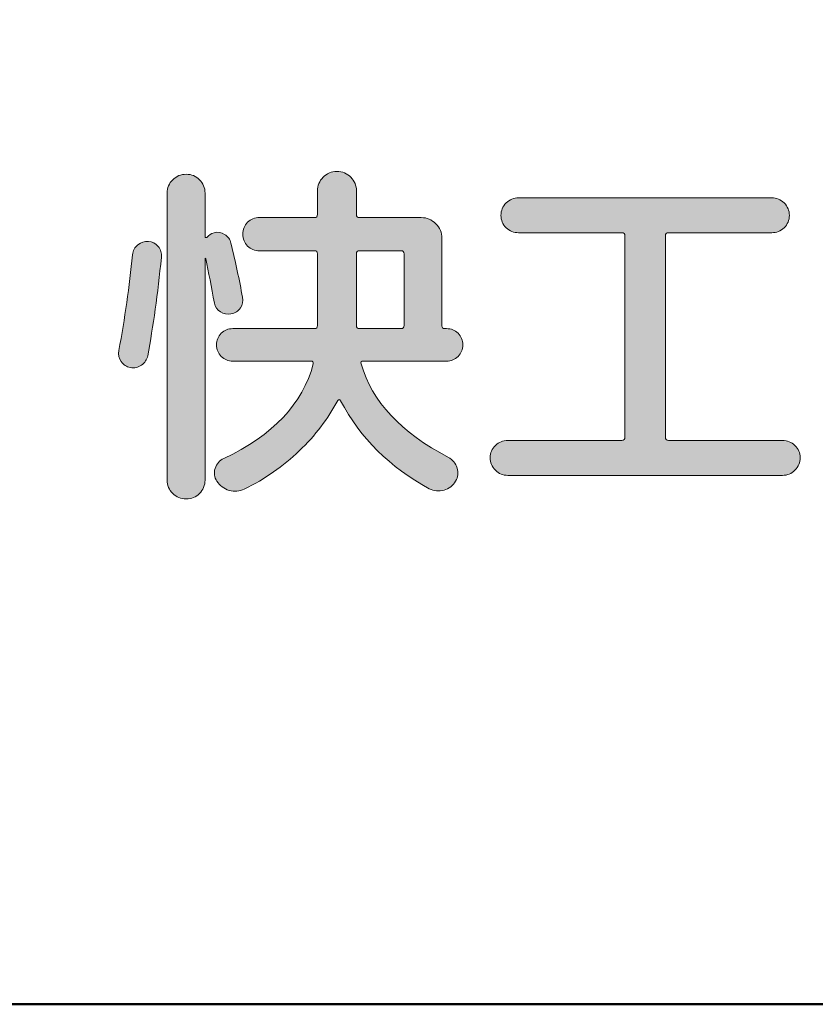
# Model space of a CAD drawing. Extents: x 7831 to 28469, y -309 to 5631.
# Drawn here: x 15156 to 15309, y -109 to 80 of the extents above; entities that cross this region are included whole.
import ezdxf
from ezdxf.enums import TextEntityAlignment as Align

# ---------------------------------------------------------------- set-up
doc = ezdxf.new("R2010")
doc.units = 0
doc.header["$MEASUREMENT"] = 0
for name, color, linetype, lineweight in [('0.3外形線', 7, 'CONTINUOUS', 30), ('FRAM3', 1, 'CONTINUOUS', 50), ('ハッチング', 8, 'CONTINUOUS', 5), ('文字', 4, 'CONTINUOUS', 18)]:
    doc.layers.add(name, color=color, linetype=linetype, lineweight=lineweight)
doc.styles.get("Standard").update_dxf_attribs({"font": 'TXT.SHX', "bigfont": 'bigfont.shx'})

# ---------------------------------------------------------------- blocks, each defined once
blk = doc.blocks.new('快工房表題欄2')
at = {"layer": 'ハッチング'}
h = blk.add_hatch(color=256, dxfattribs=at)
edge = h.paths.add_edge_path()
edge.add_spline(control_points=[(-39.3035, 6.4), (-39.3035, 6.4), (-39.3035, 7.0732), (-39.3035, 7.0732), (-39.3035, 7.0934), (-39.3125, 7.1038), (-39.3307, 7.1038), (-39.3307, 7.1038), (-39.7249, 7.1038), (-39.7249, 7.1038), (-39.7431, 7.1038), (-39.7522, 7.0934), (-39.7522, 7.0732), (-39.7522, 7.0732), (-39.7522, 6.4), (-39.7522, 6.4), (-39.7522, 6.3798), (-39.7431, 6.3695), (-39.7249, 6.3695), (-39.7249, 6.3695), (-39.3307, 6.3695), (-39.3307, 6.3695), (-39.3125, 6.3695), (-39.3035, 6.3798), (-39.3035, 6.4)], knot_values=[0, 0, 0, 0, 1, 1, 1, 2, 2, 2, 3, 3, 3, 4, 4, 4, 5, 5, 5, 6, 6, 6, 7, 7, 7, 8, 8, 8, 8], degree=3, periodic=0)
edge = h.paths.add_edge_path()
edge.add_spline(control_points=[(-38.9024, 6.3695), (-38.8594, 6.3695), (-38.8231, 6.3548), (-38.7937, 6.3254), (-38.7642, 6.2958), (-38.7495, 6.2597), (-38.7495, 6.2166), (-38.7495, 6.1735), (-38.7642, 6.1371), (-38.7937, 6.1078), (-38.8231, 6.0784), (-38.8594, 6.0637), (-38.9024, 6.0637), (-38.9024, 6.0637), (-39.6876, 6.0637), (-39.6876, 6.0637), (-39.7058, 6.0637), (-39.7125, 6.0546), (-39.708, 6.0365), (-39.606, 5.6828), (-39.3319, 5.3893), (-38.8854, 5.156), (-38.8446, 5.1334), (-38.8174, 5.0999), (-38.8038, 5.0556), (-38.7902, 5.0116), (-38.7948, 4.9702), (-38.8174, 4.9317), (-38.8424, 4.8886), (-38.8786, 4.8604), (-38.9262, 4.8467), (-38.9738, 4.8332), (-39.0202, 4.8378), (-39.0655, 4.8604), (-39.4372, 5.0619), (-39.7159, 5.3383), (-39.9018, 5.6898), (-39.9108, 5.7033), (-39.92, 5.7045), (-39.929, 5.6932), (-40.0196, 5.5208), (-40.1403, 5.3621), (-40.291, 5.2172), (-40.4417, 5.0723), (-40.6144, 4.9521), (-40.8093, 4.857), (-40.8547, 4.8344), (-40.9023, 4.8303), (-40.9521, 4.845), (-41.0019, 4.8597), (-41.0404, 4.8886), (-41.0677, 4.9317), (-41.0926, 4.968), (-41.0982, 5.0082), (-41.0846, 5.0523), (-41.071, 5.0966), (-41.0438, 5.1276), (-41.003, 5.1459), (-40.5386, 5.3633), (-40.2575, 5.6602), (-40.1601, 6.0365), (-40.1555, 6.0546), (-40.1624, 6.0637), (-40.1805, 6.0637), (-40.1805, 6.0637), (-40.918, 6.0637), (-40.918, 6.0637), (-40.9611, 6.0637), (-40.9974, 6.0784), (-41.0268, 6.1078), (-41.0563, 6.1371), (-41.071, 6.1735), (-41.071, 6.2166), (-41.071, 6.2597), (-41.0563, 6.2958), (-41.0268, 6.3254), (-40.9974, 6.3548), (-40.9611, 6.3695), (-40.918, 6.3695), (-40.918, 6.3695), (-40.1465, 6.3695), (-40.1465, 6.3695), (-40.1283, 6.3695), (-40.1193, 6.3798), (-40.1193, 6.4), (-40.1193, 6.4), (-40.1193, 7.0732), (-40.1193, 7.0732), (-40.1193, 7.0934), (-40.1283, 7.1038), (-40.1465, 7.1038), (-40.1465, 7.1038), (-40.6665, 7.1038), (-40.6665, 7.1038), (-40.7119, 7.1038), (-40.7493, 7.1185), (-40.7787, 7.1478), (-40.8082, 7.1772), (-40.8229, 7.2148), (-40.8229, 7.26), (-40.8229, 7.3053), (-40.8082, 7.3428), (-40.7787, 7.3722), (-40.7493, 7.4016), (-40.7119, 7.4165), (-40.6665, 7.4165), (-40.6665, 7.4165), (-40.1465, 7.4165), (-40.1465, 7.4165), (-40.1283, 7.4165), (-40.1193, 7.4266), (-40.1193, 7.4471), (-40.1193, 7.4471), (-40.1193, 7.6679), (-40.1193, 7.6679), (-40.1193, 7.7177), (-40.1017, 7.7608), (-40.0666, 7.7972), (-40.0314, 7.8333), (-39.9879, 7.8516), (-39.9357, 7.8516), (-39.8836, 7.8516), (-39.84, 7.8333), (-39.8049, 7.7972), (-39.7697, 7.7608), (-39.7522, 7.7177), (-39.7522, 7.6679), (-39.7522, 7.6679), (-39.7522, 7.4471), (-39.7522, 7.4471), (-39.7522, 7.4266), (-39.7431, 7.4165), (-39.7249, 7.4165), (-39.7249, 7.4165), (-39.1404, 7.4165), (-39.1404, 7.4165), (-39.0883, 7.4165), (-39.043, 7.397), (-39.0044, 7.3587), (-38.9658, 7.32), (-38.9466, 7.2747), (-38.9466, 7.2227), (-38.9466, 7.2227), (-38.9466, 6.3967), (-38.9466, 6.3967), (-38.9466, 6.3786), (-38.9375, 6.3695), (-38.9194, 6.3695), (-38.9194, 6.3695), (-38.9024, 6.3695), (-38.9024, 6.3695)], knot_values=[0, 0, 0, 0, 1, 1, 1, 2, 2, 2, 3, 3, 3, 4, 4, 4, 5, 5, 5, 6, 6, 6, 7, 7, 7, 8, 8, 8, 9, 9, 9, 10, 10, 10, 11, 11, 11, 12, 12, 12, 13, 13, 13, 14, 14, 14, 15, 15, 15, 16, 16, 16, 17, 17, 17, 18, 18, 18, 19, 19, 19, 20, 20, 20, 21, 21, 21, 22, 22, 22, 23, 23, 23, 24, 24, 24, 25, 25, 25, 26, 26, 26, 27, 27, 27, 28, 28, 28, 29, 29, 29, 30, 30, 30, 31, 31, 31, 32, 32, 32, 33, 33, 33, 34, 34, 34, 35, 35, 35, 36, 36, 36, 37, 37, 37, 38, 38, 38, 39, 39, 39, 40, 40, 40, 41, 41, 41, 42, 42, 42, 43, 43, 43, 44, 44, 44, 45, 45, 45, 46, 46, 46, 47, 47, 47, 48, 48, 48, 49, 49, 49, 50, 50, 50, 50], degree=3, periodic=0)
edge = h.paths.add_edge_path()
edge.add_spline(control_points=[(-41.2308, 4.8161), (-41.2647, 4.7821), (-41.3067, 4.7651), (-41.3566, 4.7651), (-41.4064, 4.7651), (-41.4489, 4.7821), (-41.484, 4.8161), (-41.5192, 4.85), (-41.5367, 4.8922), (-41.5367, 4.942), (-41.5367, 4.942), (-41.5367, 7.6476), (-41.5367, 7.6476), (-41.5367, 7.6975), (-41.5192, 7.7394), (-41.484, 7.7733), (-41.4489, 7.8073), (-41.4064, 7.8244), (-41.3566, 7.8244), (-41.3067, 7.8244), (-41.2647, 7.8073), (-41.2308, 7.7733), (-41.1968, 7.7394), (-41.1798, 7.6975), (-41.1798, 7.6476), (-41.1798, 7.6476), (-41.1798, 7.2362), (-41.1798, 7.2362), (-41.1798, 7.2316), (-41.178, 7.229), (-41.1747, 7.2278), (-41.1713, 7.2266), (-41.1673, 7.2273), (-41.1628, 7.2295), (-41.1447, 7.2521), (-41.1221, 7.2668), (-41.0949, 7.2738), (-41.0586, 7.2827), (-41.0252, 7.2776), (-40.9946, 7.2583), (-40.964, 7.2391), (-40.9441, 7.2114), (-40.9351, 7.175), (-40.892, 6.9962), (-40.8558, 6.8262), (-40.8263, 6.6651), (-40.8194, 6.629), (-40.8263, 6.5955), (-40.8466, 6.565), (-40.8671, 6.5344), (-40.8966, 6.5156), (-40.9351, 6.5089), (-40.9713, 6.5021), (-41.0047, 6.5084), (-41.0353, 6.5276), (-41.066, 6.5469), (-41.0846, 6.5746), (-41.0914, 6.6109), (-41.1186, 6.7626), (-41.1458, 6.902), (-41.173, 7.0289), (-41.173, 7.0311), (-41.1742, 7.0323), (-41.1764, 7.0323), (-41.1786, 7.0323), (-41.1798, 7.0311), (-41.1798, 7.0289), (-41.1798, 7.0289), (-41.1798, 4.942), (-41.1798, 4.942), (-41.1798, 4.8922), (-41.1968, 4.85), (-41.2308, 4.8161)], knot_values=[0, 0, 0, 0, 1, 1, 1, 2, 2, 2, 3, 3, 3, 4, 4, 4, 5, 5, 5, 6, 6, 6, 7, 7, 7, 8, 8, 8, 9, 9, 9, 10, 10, 10, 11, 11, 11, 12, 12, 12, 13, 13, 13, 14, 14, 14, 15, 15, 15, 16, 16, 16, 17, 17, 17, 18, 18, 18, 19, 19, 19, 20, 20, 20, 21, 21, 21, 22, 22, 22, 23, 23, 23, 24, 24, 24, 24], degree=3, periodic=0)
edge = h.paths.add_edge_path()
edge.add_spline(control_points=[(-41.8833, 6.0023), (-41.9197, 6.0093), (-41.9486, 6.0278), (-41.97, 6.0584), (-41.9917, 6.089), (-41.999, 6.1237), (-41.9922, 6.1622), (-41.9356, 6.4658), (-41.8925, 6.7672), (-41.863, 7.0662), (-41.8585, 7.1047), (-41.8414, 7.136), (-41.8121, 7.1599), (-41.7826, 7.1835), (-41.7497, 7.1943), (-41.7135, 7.1921), (-41.6773, 7.1897), (-41.6467, 7.1738), (-41.6216, 7.1445), (-41.5967, 7.1151), (-41.5866, 7.0809), (-41.5911, 7.0426), (-41.6251, 6.6981), (-41.6681, 6.3887), (-41.7202, 6.1145), (-41.7271, 6.0784), (-41.7464, 6.0488), (-41.778, 6.0261), (-41.8098, 6.0035), (-41.8449, 5.9956), (-41.8833, 6.0023)], knot_values=[0, 0, 0, 0, 1, 1, 1, 2, 2, 2, 3, 3, 3, 4, 4, 4, 5, 5, 5, 6, 6, 6, 7, 7, 7, 8, 8, 8, 9, 9, 9, 10, 10, 10, 10], degree=3, periodic=0)
h = blk.add_hatch(color=256, dxfattribs=at)
edge = h.paths.add_edge_path()
edge.add_spline(control_points=[(-38.3252, 4.9861), (-38.3704, 4.9861), (-38.4097, 5.0024), (-38.4424, 5.0354), (-38.4754, 5.0682), (-38.4918, 5.1072), (-38.4918, 5.1527), (-38.4918, 5.1979), (-38.4754, 5.2365), (-38.4424, 5.2682), (-38.4097, 5.3), (-38.3704, 5.3159), (-38.3252, 5.3159), (-38.3252, 5.3159), (-37.2512, 5.3159), (-37.2512, 5.3159), (-37.2307, 5.3159), (-37.2206, 5.326), (-37.2206, 5.3465), (-37.2206, 5.3465), (-37.2206, 7.2432), (-37.2206, 7.2432), (-37.2206, 7.2634), (-37.2307, 7.2738), (-37.2512, 7.2738), (-37.2512, 7.2738), (-38.2231, 7.2738), (-38.2231, 7.2738), (-38.2686, 7.2738), (-38.3076, 7.2894), (-38.3403, 7.3212), (-38.3733, 7.353), (-38.3897, 7.3915), (-38.3897, 7.4367), (-38.3897, 7.482), (-38.3733, 7.5213), (-38.3403, 7.554), (-38.3076, 7.587), (-38.2686, 7.6034), (-38.2231, 7.6034), (-38.2231, 7.6034), (-35.8369, 7.6034), (-35.8369, 7.6034), (-35.7917, 7.6034), (-35.7527, 7.587), (-35.7197, 7.554), (-35.6869, 7.5213), (-35.6706, 7.482), (-35.6706, 7.4367), (-35.6706, 7.3915), (-35.6869, 7.353), (-35.7197, 7.3212), (-35.7527, 7.2894), (-35.7917, 7.2738), (-35.8369, 7.2738), (-35.8369, 7.2738), (-36.8091, 7.2738), (-36.8091, 7.2738), (-36.8296, 7.2738), (-36.8397, 7.2634), (-36.8397, 7.2432), (-36.8397, 7.2432), (-36.8397, 5.3465), (-36.8397, 5.3465), (-36.8397, 5.326), (-36.8296, 5.3159), (-36.8091, 5.3159), (-36.8091, 5.3159), (-35.7351, 5.3159), (-35.7351, 5.3159), (-35.6898, 5.3159), (-35.6506, 5.3), (-35.6179, 5.2682), (-35.5849, 5.2365), (-35.5685, 5.1979), (-35.5685, 5.1527), (-35.5685, 5.1072), (-35.5849, 5.0682), (-35.6179, 5.0354), (-35.6506, 5.0024), (-35.6898, 4.9861), (-35.7351, 4.9861), (-35.7351, 4.9861), (-38.3252, 4.9861), (-38.3252, 4.9861)], knot_values=[0, 0, 0, 0, 1, 1, 1, 2, 2, 2, 3, 3, 3, 4, 4, 4, 5, 5, 5, 6, 6, 6, 7, 7, 7, 8, 8, 8, 9, 9, 9, 10, 10, 10, 11, 11, 11, 12, 12, 12, 13, 13, 13, 14, 14, 14, 15, 15, 15, 16, 16, 16, 17, 17, 17, 18, 18, 18, 19, 19, 19, 20, 20, 20, 21, 21, 21, 22, 22, 22, 23, 23, 23, 24, 24, 24, 25, 25, 25, 26, 26, 26, 27, 27, 27, 28, 28, 28, 28], degree=3, periodic=0)
at = {"layer": 'FRAM3'}
blk.add_line((0, 0), (-377.5, 0), dxfattribs=at)
at = {"layer": 'ハッチング'}
for points, knots in [([(-41.2308, 4.8161), (-41.2647, 4.7821), (-41.3067, 4.7651), (-41.3566, 4.7651), (-41.4064, 4.7651), (-41.4489, 4.7821), (-41.484, 4.8161), (-41.5192, 4.85), (-41.5367, 4.8922), (-41.5367, 4.942), (-41.5367, 4.942), (-41.5367, 7.6476), (-41.5367, 7.6476), (-41.5367, 7.6975), (-41.5192, 7.7394), (-41.484, 7.7733), (-41.4489, 7.8073), (-41.4064, 7.8244), (-41.3566, 7.8244), (-41.3067, 7.8244), (-41.2647, 7.8073), (-41.2308, 7.7733), (-41.1968, 7.7394), (-41.1798, 7.6975), (-41.1798, 7.6476), (-41.1798, 7.6476), (-41.1798, 7.2362), (-41.1798, 7.2362), (-41.1798, 7.2316), (-41.178, 7.229), (-41.1747, 7.2278), (-41.1713, 7.2266), (-41.1673, 7.2273), (-41.1628, 7.2295), (-41.1447, 7.2521), (-41.1221, 7.2668), (-41.0949, 7.2738), (-41.0586, 7.2827), (-41.0252, 7.2776), (-40.9946, 7.2583), (-40.964, 7.2391), (-40.9441, 7.2114), (-40.9351, 7.175), (-40.892, 6.9962), (-40.8558, 6.8262), (-40.8263, 6.6651), (-40.8194, 6.629), (-40.8263, 6.5955), (-40.8466, 6.565), (-40.8671, 6.5344), (-40.8966, 6.5156), (-40.9351, 6.5089), (-40.9713, 6.5021), (-41.0047, 6.5084), (-41.0353, 6.5276), (-41.066, 6.5469), (-41.0846, 6.5746), (-41.0914, 6.6109), (-41.1186, 6.7626), (-41.1458, 6.902), (-41.173, 7.0289), (-41.173, 7.0311), (-41.1742, 7.0323), (-41.1764, 7.0323), (-41.1786, 7.0323), (-41.1798, 7.0311), (-41.1798, 7.0289), (-41.1798, 7.0289), (-41.1798, 4.942), (-41.1798, 4.942), (-41.1798, 4.8922), (-41.1968, 4.85), (-41.2308, 4.8161)], [0, 0, 0, 0, 1, 1, 1, 2, 2, 2, 3, 3, 3, 4, 4, 4, 5, 5, 5, 6, 6, 6, 7, 7, 7, 8, 8, 8, 9, 9, 9, 10, 10, 10, 11, 11, 11, 12, 12, 12, 13, 13, 13, 14, 14, 14, 15, 15, 15, 16, 16, 16, 17, 17, 17, 18, 18, 18, 19, 19, 19, 20, 20, 20, 21, 21, 21, 22, 22, 22, 23, 23, 23, 24, 24, 24, 24]), ([(-38.9024, 6.3695), (-38.8594, 6.3695), (-38.8231, 6.3548), (-38.7937, 6.3254), (-38.7642, 6.2958), (-38.7495, 6.2597), (-38.7495, 6.2166), (-38.7495, 6.1735), (-38.7642, 6.1371), (-38.7937, 6.1078), (-38.8231, 6.0784), (-38.8594, 6.0637), (-38.9024, 6.0637), (-38.9024, 6.0637), (-39.6876, 6.0637), (-39.6876, 6.0637), (-39.7058, 6.0637), (-39.7125, 6.0546), (-39.708, 6.0365), (-39.606, 5.6828), (-39.3319, 5.3893), (-38.8854, 5.156), (-38.8446, 5.1334), (-38.8174, 5.0999), (-38.8038, 5.0556), (-38.7902, 5.0116), (-38.7948, 4.9702), (-38.8174, 4.9317), (-38.8424, 4.8886), (-38.8786, 4.8604), (-38.9262, 4.8467), (-38.9738, 4.8332), (-39.0202, 4.8378), (-39.0655, 4.8604), (-39.4372, 5.0619), (-39.7159, 5.3383), (-39.9018, 5.6898), (-39.9108, 5.7033), (-39.92, 5.7045), (-39.929, 5.6932), (-40.0196, 5.5208), (-40.1403, 5.3621), (-40.291, 5.2172), (-40.4417, 5.0723), (-40.6144, 4.9521), (-40.8093, 4.857), (-40.8547, 4.8344), (-40.9023, 4.8303), (-40.9521, 4.845), (-41.0019, 4.8597), (-41.0404, 4.8886), (-41.0677, 4.9317), (-41.0926, 4.968), (-41.0982, 5.0082), (-41.0846, 5.0523), (-41.071, 5.0966), (-41.0438, 5.1276), (-41.003, 5.1459), (-40.5386, 5.3633), (-40.2575, 5.6602), (-40.1601, 6.0365), (-40.1555, 6.0546), (-40.1624, 6.0637), (-40.1805, 6.0637), (-40.1805, 6.0637), (-40.918, 6.0637), (-40.918, 6.0637), (-40.9611, 6.0637), (-40.9974, 6.0784), (-41.0268, 6.1078), (-41.0563, 6.1371), (-41.071, 6.1735), (-41.071, 6.2166), (-41.071, 6.2597), (-41.0563, 6.2958), (-41.0268, 6.3254), (-40.9974, 6.3548), (-40.9611, 6.3695), (-40.918, 6.3695), (-40.918, 6.3695), (-40.1465, 6.3695), (-40.1465, 6.3695), (-40.1283, 6.3695), (-40.1193, 6.3798), (-40.1193, 6.4), (-40.1193, 6.4), (-40.1193, 7.0732), (-40.1193, 7.0732), (-40.1193, 7.0934), (-40.1283, 7.1038), (-40.1465, 7.1038), (-40.1465, 7.1038), (-40.6665, 7.1038), (-40.6665, 7.1038), (-40.7119, 7.1038), (-40.7493, 7.1185), (-40.7787, 7.1478), (-40.8082, 7.1772), (-40.8229, 7.2148), (-40.8229, 7.26), (-40.8229, 7.3053), (-40.8082, 7.3428), (-40.7787, 7.3722), (-40.7493, 7.4016), (-40.7119, 7.4165), (-40.6665, 7.4165), (-40.6665, 7.4165), (-40.1465, 7.4165), (-40.1465, 7.4165), (-40.1283, 7.4165), (-40.1193, 7.4266), (-40.1193, 7.4471), (-40.1193, 7.4471), (-40.1193, 7.6679), (-40.1193, 7.6679), (-40.1193, 7.7177), (-40.1017, 7.7608), (-40.0666, 7.7972), (-40.0314, 7.8333), (-39.9879, 7.8516), (-39.9357, 7.8516), (-39.8836, 7.8516), (-39.84, 7.8333), (-39.8049, 7.7972), (-39.7697, 7.7608), (-39.7522, 7.7177), (-39.7522, 7.6679), (-39.7522, 7.6679), (-39.7522, 7.4471), (-39.7522, 7.4471), (-39.7522, 7.4266), (-39.7431, 7.4165), (-39.7249, 7.4165), (-39.7249, 7.4165), (-39.1404, 7.4165), (-39.1404, 7.4165), (-39.0883, 7.4165), (-39.043, 7.397), (-39.0044, 7.3587), (-38.9658, 7.32), (-38.9466, 7.2747), (-38.9466, 7.2227), (-38.9466, 7.2227), (-38.9466, 6.3967), (-38.9466, 6.3967), (-38.9466, 6.3786), (-38.9375, 6.3695), (-38.9194, 6.3695), (-38.9194, 6.3695), (-38.9024, 6.3695), (-38.9024, 6.3695)], [0, 0, 0, 0, 1, 1, 1, 2, 2, 2, 3, 3, 3, 4, 4, 4, 5, 5, 5, 6, 6, 6, 7, 7, 7, 8, 8, 8, 9, 9, 9, 10, 10, 10, 11, 11, 11, 12, 12, 12, 13, 13, 13, 14, 14, 14, 15, 15, 15, 16, 16, 16, 17, 17, 17, 18, 18, 18, 19, 19, 19, 20, 20, 20, 21, 21, 21, 22, 22, 22, 23, 23, 23, 24, 24, 24, 25, 25, 25, 26, 26, 26, 27, 27, 27, 28, 28, 28, 29, 29, 29, 30, 30, 30, 31, 31, 31, 32, 32, 32, 33, 33, 33, 34, 34, 34, 35, 35, 35, 36, 36, 36, 37, 37, 37, 38, 38, 38, 39, 39, 39, 40, 40, 40, 41, 41, 41, 42, 42, 42, 43, 43, 43, 44, 44, 44, 45, 45, 45, 46, 46, 46, 47, 47, 47, 48, 48, 48, 49, 49, 49, 50, 50, 50, 50]), ([(-38.3252, 4.9861), (-38.3704, 4.9861), (-38.4097, 5.0024), (-38.4424, 5.0354), (-38.4754, 5.0682), (-38.4918, 5.1072), (-38.4918, 5.1527), (-38.4918, 5.1979), (-38.4754, 5.2365), (-38.4424, 5.2682), (-38.4097, 5.3), (-38.3704, 5.3159), (-38.3252, 5.3159), (-38.3252, 5.3159), (-37.2512, 5.3159), (-37.2512, 5.3159), (-37.2307, 5.3159), (-37.2206, 5.326), (-37.2206, 5.3465), (-37.2206, 5.3465), (-37.2206, 7.2432), (-37.2206, 7.2432), (-37.2206, 7.2634), (-37.2307, 7.2738), (-37.2512, 7.2738), (-37.2512, 7.2738), (-38.2231, 7.2738), (-38.2231, 7.2738), (-38.2686, 7.2738), (-38.3076, 7.2894), (-38.3403, 7.3212), (-38.3733, 7.353), (-38.3897, 7.3915), (-38.3897, 7.4367), (-38.3897, 7.482), (-38.3733, 7.5213), (-38.3403, 7.554), (-38.3076, 7.587), (-38.2686, 7.6034), (-38.2231, 7.6034), (-38.2231, 7.6034), (-35.8369, 7.6034), (-35.8369, 7.6034), (-35.7917, 7.6034), (-35.7527, 7.587), (-35.7197, 7.554), (-35.6869, 7.5213), (-35.6706, 7.482), (-35.6706, 7.4367), (-35.6706, 7.3915), (-35.6869, 7.353), (-35.7197, 7.3212), (-35.7527, 7.2894), (-35.7917, 7.2738), (-35.8369, 7.2738), (-35.8369, 7.2738), (-36.8091, 7.2738), (-36.8091, 7.2738), (-36.8296, 7.2738), (-36.8397, 7.2634), (-36.8397, 7.2432), (-36.8397, 7.2432), (-36.8397, 5.3465), (-36.8397, 5.3465), (-36.8397, 5.326), (-36.8296, 5.3159), (-36.8091, 5.3159), (-36.8091, 5.3159), (-35.7351, 5.3159), (-35.7351, 5.3159), (-35.6898, 5.3159), (-35.6506, 5.3), (-35.6179, 5.2682), (-35.5849, 5.2365), (-35.5685, 5.1979), (-35.5685, 5.1527), (-35.5685, 5.1072), (-35.5849, 5.0682), (-35.6179, 5.0354), (-35.6506, 5.0024), (-35.6898, 4.9861), (-35.7351, 4.9861), (-35.7351, 4.9861), (-38.3252, 4.9861), (-38.3252, 4.9861)], [0, 0, 0, 0, 1, 1, 1, 2, 2, 2, 3, 3, 3, 4, 4, 4, 5, 5, 5, 6, 6, 6, 7, 7, 7, 8, 8, 8, 9, 9, 9, 10, 10, 10, 11, 11, 11, 12, 12, 12, 13, 13, 13, 14, 14, 14, 15, 15, 15, 16, 16, 16, 17, 17, 17, 18, 18, 18, 19, 19, 19, 20, 20, 20, 21, 21, 21, 22, 22, 22, 23, 23, 23, 24, 24, 24, 25, 25, 25, 26, 26, 26, 27, 27, 27, 28, 28, 28, 28]), ([(-41.8833, 6.0023), (-41.9197, 6.0093), (-41.9486, 6.0278), (-41.97, 6.0584), (-41.9917, 6.089), (-41.999, 6.1237), (-41.9922, 6.1622), (-41.9356, 6.4658), (-41.8925, 6.7672), (-41.863, 7.0662), (-41.8585, 7.1047), (-41.8414, 7.136), (-41.8121, 7.1599), (-41.7826, 7.1835), (-41.7497, 7.1943), (-41.7135, 7.1921), (-41.6773, 7.1897), (-41.6467, 7.1738), (-41.6216, 7.1445), (-41.5967, 7.1151), (-41.5866, 7.0809), (-41.5911, 7.0426), (-41.6251, 6.6981), (-41.6681, 6.3887), (-41.7202, 6.1145), (-41.7271, 6.0784), (-41.7464, 6.0488), (-41.778, 6.0261), (-41.8098, 6.0035), (-41.8449, 5.9956), (-41.8833, 6.0023)], [0, 0, 0, 0, 1, 1, 1, 2, 2, 2, 3, 3, 3, 4, 4, 4, 5, 5, 5, 6, 6, 6, 7, 7, 7, 8, 8, 8, 9, 9, 9, 10, 10, 10, 10]), ([(-39.3035, 6.4), (-39.3035, 6.4), (-39.3035, 7.0732), (-39.3035, 7.0732), (-39.3035, 7.0934), (-39.3125, 7.1038), (-39.3307, 7.1038), (-39.3307, 7.1038), (-39.7249, 7.1038), (-39.7249, 7.1038), (-39.7431, 7.1038), (-39.7522, 7.0934), (-39.7522, 7.0732), (-39.7522, 7.0732), (-39.7522, 6.4), (-39.7522, 6.4), (-39.7522, 6.3798), (-39.7431, 6.3695), (-39.7249, 6.3695), (-39.7249, 6.3695), (-39.3307, 6.3695), (-39.3307, 6.3695), (-39.3125, 6.3695), (-39.3035, 6.3798), (-39.3035, 6.4)], [0, 0, 0, 0, 1, 1, 1, 2, 2, 2, 3, 3, 3, 4, 4, 4, 5, 5, 5, 6, 6, 6, 7, 7, 7, 8, 8, 8, 8])]:
    blk.add_open_spline(points, degree=3, knots=knots, dxfattribs=at)
at = {"layer": '文字'}
for tag, p in [('設計', (-240, 18.75)), ('製品名称', (-144.6266, 18.75)), ('図面番号', (-70.6494, 18.75)), ('改定事項１', (-338.2792, 11.25)), ('改定年月日１', (-278.2792, 11.25)), ('製図', (-240, 11.25)), ('縮尺', (-215, 11.25)), ('型番', (-144.6266, 11.25)), ('管理番号', (-70.6494, 11.25)), ('改定事項２', (-338.2792, 3.75)), ('改定年月日２', (-278.2792, 3.75)), ('検図', (-240, 3.75)), ('物件名称', (-144.6266, 3.75)), ('年月日', (-70.6494, 3.75))]:
    blk.add_attdef(tag, text='', height=2.5, dxfattribs=at).set_placement(p, align=Align.MIDDLE_CENTER)

msp = doc.modelspace()

# ---------------------------------------------------------------- linework, layer by layer
at = {"layer": 'FRAM3'}
msp.add_lwpolyline([(8331.28, 5430.62), (16031.28, 5430.62), (16031.28, -109.38), (8331.28, -109.38)], close=True, dxfattribs=at)

# ---------------------------------------------------------------- block references
at = {"layer": '0.3外形線', "xscale": 20.39735099337739, "yscale": 20.39735099337739, "zscale": 20.39735099337739}
msp.add_blockref('快工房表題欄2', (16031.28, -109.38), dxfattribs=at)

doc.saveas('drawing.dxf')
